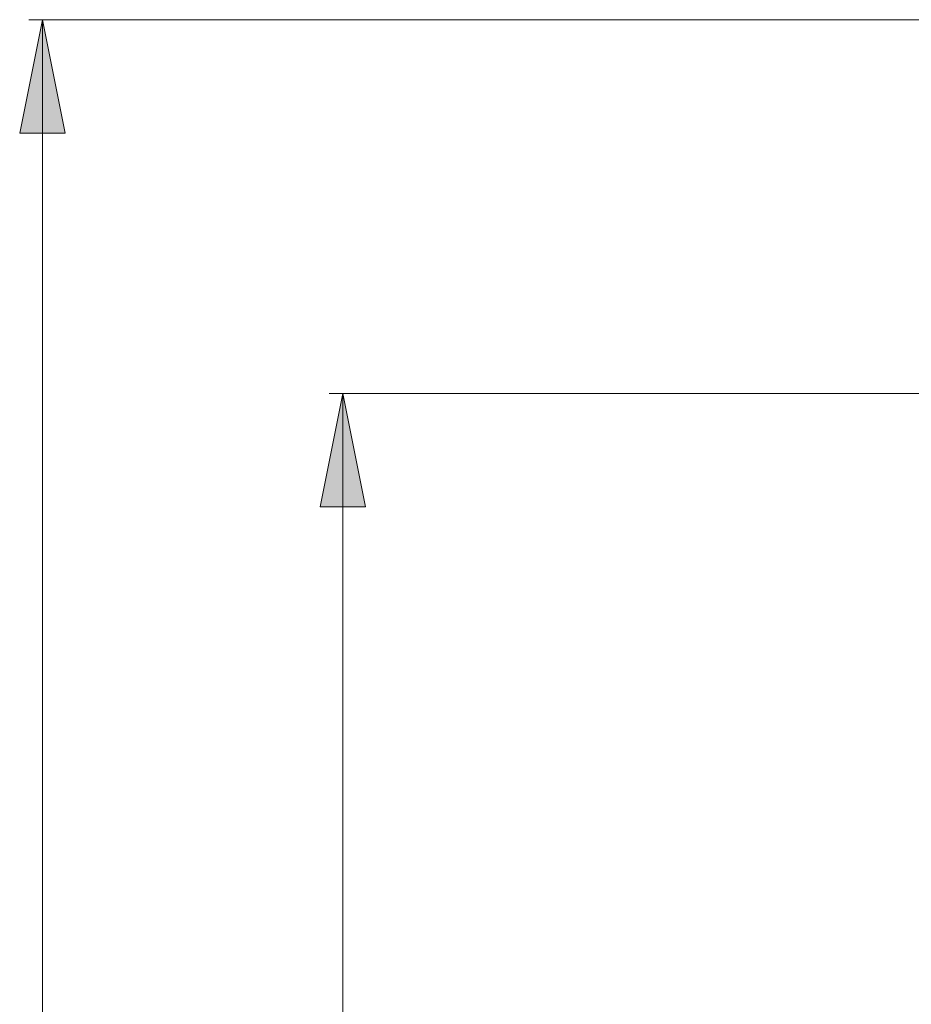
# Model space of a CAD drawing. Units: inches. Extents: x 16 to 254, y 6 to 229.
# Drawn here: x 19 to 38, y 126 to 148 of the extents above; entities that cross this region are included whole.
import ezdxf

# ---------------------------------------------------------------- set-up
doc = ezdxf.new("R2010")
doc.units = ezdxf.units.IN
doc.header["$MEASUREMENT"] = 0
doc.layers.add('Livello 1', color=7, linetype='Continuous')

msp = doc.modelspace()

# ---------------------------------------------------------------- hatches: boundary and pattern name
at = {"layer": 'Livello 1'}
h = msp.add_hatch(color=7, dxfattribs=at)
h.dxf.hatch_style = 2
h.paths.add_polyline_path([(19.241, 147.806), (19.741, 145.306), (18.741, 145.306)])
h = msp.add_hatch(color=7, dxfattribs=at)
h.dxf.hatch_style = 2
h.paths.add_polyline_path([(25.86, 139.575), (26.36, 137.075), (25.36, 137.075)])

# ---------------------------------------------------------------- linework, layer by layer
at = {"layer": 'Livello 1', "lineweight": 0}
for points in [[(19.241, 147.806), (19.741, 145.306), (18.741, 145.306), (19.241, 147.806)], [(25.86, 139.575), (26.36, 137.075), (25.36, 137.075), (25.86, 139.575)]]:
    msp.add_lwpolyline(points, dxfattribs=at)
at = {"layer": 'Livello 1', "color": 7, "lineweight": 13}
for points in [[(19.241, 147.806), (19.741, 145.306), (18.741, 145.306), (19.241, 147.806)], [(61.95, 147.806), (18.941, 147.806)], [(19.241, 110.587), (19.241, 147.806)], [(25.86, 139.575), (26.36, 137.075), (25.36, 137.075), (25.86, 139.575)], [(66.645, 139.575), (25.56, 139.575)], [(25.86, 106.472), (25.86, 139.575)]]:
    msp.add_lwpolyline(points, dxfattribs=at)

doc.saveas('drawing.dxf')
